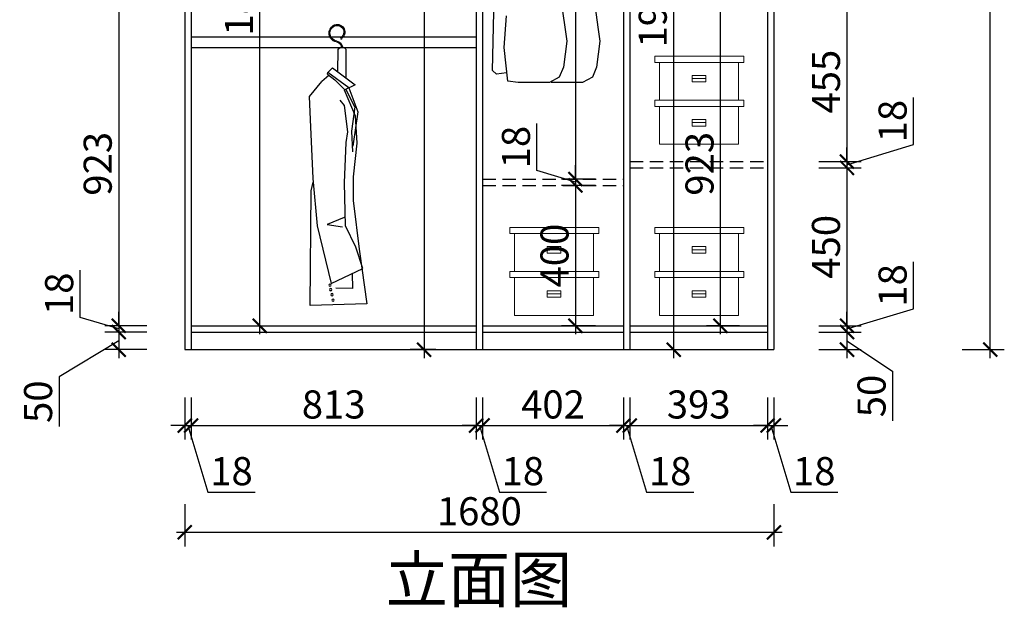
# Model space of a CAD drawing. Units: millimetres. Extents: x 2378642 to 2396421, y 128099 to 135309.
# Drawn here: x 2389948 to 2392756, y 129077 to 130751 of the extents above; entities that cross this region are included whole.
import ezdxf

# ---------------------------------------------------------------- set-up
doc = ezdxf.new("R2010")
doc.units = ezdxf.units.MM
doc.header["$LTSCALE"] = 3
doc.linetypes.add('DASHED', pattern=[19.05, 12.7, -6.35])
for name, color, linetype in [('E-立面细线', 251, 'Continuous'), ('E-立面轮廓线', 26, 'Continuous'), ('ZB_厨柜', 7, 'Continuous'), ('标注', 3, 'Continuous')]:
    doc.layers.add(name, color=color, linetype=linetype)
doc.styles.add('DS01', font='txt')
doc.styles.get("Standard").update_dxf_attribs({"font": 'txt', "bigfont": 'gbcbig.shx'})
doc.dimstyles.new('DS03', dxfattribs={"dimscale": 40, "dimtxt": 2, "dimasz": 1, "dimexe": 1, "dimexo": 2, "dimgap": 0.5, "dimtad": 1, "dimdec": 0, "dimzin": 0, "dimdsep": 46, "dimtxsty": 'DS01', "dimblk": 'ARCHTICK', "dimcen": 0, "dimdle": 0.6, "dimclrd": 251, "dimclre": 251, "dimclrt": 2, "dimadec": 0, "dimazin": 0, "dimtfac": 1, "dimtdec": 0, "dimtmove": 1, "dimatfit": 2, "dimldrblk": 'DOT', "dimfxl": 2, "dimfxlon": 1, "dimtolj": 1, "dimtzin": 0, "dimlwe": 30, "dimarcsym": 0})

# ---------------------------------------------------------------- blocks, each defined once
blk = doc.blocks.new('werwt')
at = {"color": 251}
for p, q in [((116879.1, -4278.1), (116878.7, -4349.6)), ((116899, -4334.5), (116897.7, -4278.9)), ((116912, -4324.9), (116855.2, -4367)), ((116871.3, -4374.5), (116923.8, -4336.7)), ((116924.8, -4340.8), (116906.3, -4354.7)), ((116912, -4324.9), (116923.8, -4336.7)), ((116921.1, -4343.5), (116939, -4359)), ((116924.8, -4340.8), (116923.8, -4336.7)), ((116855.2, -4367), (116883, -4380.1)), ((116881.4, -4379.3), (116906.3, -4354.7)), ((116939.2, -4359.1), (116970, -4396.4)), ((116871.3, -4374.5), (116849.1, -4434.5)), ((116883.1, -4379.9), (116855.1, -4444.6)), ((116856, -4422.2), (116879.1, -4378.2)), ((116873.4, -4484.1), (116882.2, -4418.3)), ((116882.2, -4418.3), (116893.1, -4405.1)), ((116970, -4396.4), (116967.8, -4453.4)), ((116849.1, -4434.5), (116861.5, -4519.8)), ((116855.1, -4444.6), (116851.4, -4512.6)), ((116856, -4422.2), (116864.5, -4482.8)), ((116967.8, -4453.4), (116961.2, -4600.3)), ((116864.5, -4482.8), (116862.5, -4534.1)), ((116877.8, -4510.4), (116873.4, -4484.1)), ((116851.4, -4512.6), (116860.2, -4596)), ((116882.2, -4611.3), (116877.8, -4510.4)), ((116860.2, -4596), (116860.2, -4655.2)), ((116880, -4718.8), (116882.2, -4611.3)), ((116961.2, -4600.3), (116950.2, -4718.8)), ((116965.6, -4631), (116960.4, -4609.3)), ((116967.8, -4916.5), (116965.6, -4631)), ((116860.2, -4655.2), (116844.8, -4783.5)), ((116883.2, -4697.6), (116925.5, -4715.2)), ((116925.5, -4715.2), (116886.7, -4720.8)), ((116853.6, -4771.7), (116880, -4718.8)), ((116950.2, -4718.8), (116915.3, -4861.9)), ((116844.8, -4782.7), (116826.7, -4912.8)), ((116836.3, -4824.6), (116853.6, -4771.7)), ((116915.3, -4861.9), (116836.3, -4824.6)), ((116862.8, -4837.1), (116862.2, -4874.3)), ((116862.2, -4874.3), (116904.1, -4873.6)), ((116826.7, -4912.8), (116967.8, -4916.5))]:
    blk.add_line(p, q, dxfattribs=at)
for centre, radius in [((116890, -4250.7), 1.99), ((116916.4, -4877.3), 2.74), ((116918.4, -4866.2), 2.74), ((116910.6, -4903.7), 2.74), ((116913.1, -4890.1), 2.74)]:
    blk.add_circle(centre, radius, dxfattribs=at)
for centre, radius, start, end in [((116900.2, -4235.6), 18.9, 58.8889, 230.4094), ((116900.2, -4235.6), 16.8, 58.8889, 230.4094), ((116898.6, -4238.3), 19.9, 278.1438, 58.8889), ((116898.6, -4238.3), 22, 294.4064, 58.8889), ((116898.6, -4238.3), 19.9, 46.2084, 58.8889), ((116888.2, -4283.2), 10.4, 24.2419, 150.7783), ((116903.7, -4274.4), 16.5, 98.1438, 177.8717), ((116903.7, -4274.4), 14.4, 98.1438, 177.7449), ((116898.6, -4238.3), 22, 278.1438, 325.0188)]:
    blk.add_arc(centre, radius, start, end, dxfattribs=at)
blk = doc.blocks.new('A$C76B769DE')
at = {"layer": 'E-立面细线', "lineweight": 13}
for p, q in [((118.5, 68.6, 0), (161.8, 68.6, 0)), ((231.1, 0, 0), (231.1, 0, 0))]:
    blk.add_line(p, q, dxfattribs=at)
at = {"layer": 'E-立面细线', "lineweight": 13, "elevation": 0}
for points in [[(0, 139.4), (282.4, 139.4), (282.4, 120), (0, 120)], [(15.1, 120), (265.2, 120), (265.2, 0), (15.1, 0)], [(161.8, 78.5), (118.5, 78.5), (118.5, 57.9), (161.8, 57.9)]]:
    blk.add_lwpolyline(points, close=True, dxfattribs=at)
blk = doc.blocks.new('yegdfhfjgnhg')
at = {"color": 8}
for p, q in [((26417.5, -37804.8), (26423, -37792.8)), ((26423, -37792.8), (26437.5, -37787.8)), ((26437.5, -37787.8), (26455.7, -37791.8)), ((26455.7, -37791.8), (26461.2, -37801.8)), ((26461.2, -37801.8), (26461.2, -37822.8)), ((26522.2, -37804.8), (26527.7, -37792.8)), ((26527.7, -37792.8), (26542.2, -37787.8)), ((26542.2, -37787.8), (26560.4, -37791.8)), ((26560.4, -37791.8), (26565.9, -37801.8)), ((26565.9, -37801.8), (26565.9, -37822.8)), ((26456.6, -37840.8), (26441.2, -37852.8)), ((26446.7, -37848.5), (26469.8, -37837.8)), ((26461.2, -37822.8), (26456.6, -37840.8)), ((26469.8, -37837.8), (26505.1, -37852.4)), ((26561.3, -37840.8), (26545.9, -37852.8)), ((26551.4, -37848.5), (26574.5, -37837.8)), ((26565.9, -37822.8), (26561.3, -37840.8)), ((26574.5, -37837.8), (26609.8, -37852.4)), ((26366.1, -37903.3), (26412.4, -37864.5)), ((26412.4, -37864.5), (26425.8, -37858.2)), ((26441.2, -37852.8), (26438.4, -37887.8)), ((26505.1, -37852.4), (26509.5, -37893.6)), ((26507.2, -37872.8), (26517.1, -37864.5)), ((26517.1, -37864.5), (26530.5, -37858.2)), ((26545.9, -37852.8), (26543.2, -37887.8)), ((26609.8, -37852.4), (26614.2, -37893.6)), ((26335.2, -37964), (26366.1, -37903.3)), ((26463.1, -37900.9), (26408, -37927.6)), ((26419, -37910.6), (26452.1, -37891.2)), ((26438.4, -37887.8), (26438.4, -37904.8)), ((26452.1, -37891.2), (26480.8, -37888.8)), ((26480.8, -37888.8), (26463.1, -37900.9)), ((26509.5, -37893.6), (26469.8, -37932.4)), ((26505.1, -37905.7), (26536, -37954.3)), ((26567.9, -37900.9), (26517.5, -37925.3)), ((26523.7, -37910.6), (26556.8, -37891.2)), ((26543.2, -37887.8), (26543.2, -37904.8)), ((26556.8, -37891.2), (26585.5, -37888.8)), ((26585.5, -37888.8), (26567.9, -37900.9)), ((26614.2, -37893.6), (26574.5, -37932.4)), ((26609.8, -37905.7), (26640.7, -37954.3)), ((26381.5, -37956.7), (26419, -37910.6)), ((26408, -37927.6), (26388.1, -37954.3)), ((26469.8, -37932.4), (26436.7, -37932.4)), ((26436.7, -37932.4), (26476.4, -37959.1)), ((26515, -37921.3), (26523.7, -37910.6)), ((26574.5, -37932.4), (26541.4, -37932.4)), ((26541.4, -37932.4), (26581.1, -37959.1)), ((26328.6, -38112), (26335.2, -37964)), ((26355, -38044.1), (26381.5, -37956.7)), ((26476.4, -37959.1), (26494, -37985.8)), ((26536, -37954.3), (26544.8, -38015)), ((26581.1, -37959.1), (26598.7, -37985.8)), ((26640.7, -37954.3), (26649.5, -38015)), ((26494, -37985.8), (26487.4, -38012.5)), ((26598.7, -37985.8), (26592.1, -38012.5)), ((26476.4, -38027.1), (26443.3, -38046.5)), ((26505.1, -38029.5), (26476.4, -38027.1)), ((26544.8, -38044.1), (26505.1, -38029.5)), ((26544.8, -38015), (26544.8, -38044.1)), ((26581.1, -38027.1), (26548, -38046.5)), ((26609.8, -38029.5), (26581.1, -38027.1)), ((26649.5, -38044.1), (26609.8, -38029.5)), ((26649.5, -38015), (26649.5, -38044.1)), ((26328.6, -38141.2), (26355, -38044.1)), ((26397, -38090.2), (26436.7, -38065.9)), ((26443.3, -38046.5), (26425.6, -38078.1)), ((26547, -38046.5), (26549.2, -38099.9)), ((26548, -38046.5), (26547.1, -38048.2)), ((26651.7, -38046.5), (26653.9, -38099.9)), ((26352.8, -38160.6), (26397, -38090.2)), ((26425.6, -38078.1), (26410.2, -38214)), ((26549.2, -38099.9), (26540.4, -38211.5)), ((26653.9, -38099.9), (26645.1, -38211.5)), ((26323.9, -38239.4), (26328.6, -38141.2)), ((26330.5, -38215.1), (26352.8, -38160.6)), ((26323.7, -38357), (26330.5, -38215.1)), ((26410.2, -38214), (26420.7, -38374)), ((26540.4, -38211.5), (26535.7, -38292.8)), ((26645.1, -38211.5), (26640.4, -38292.8)), ((26359.2, -38234.5), (26341.3, -38427.4)), ((26535.7, -38292.8), (26537.9, -38375.3)), ((26537.9, -38297.6), (26548.9, -38489.4)), ((26640.4, -38292.8), (26642.6, -38375.3)), ((26642.6, -38297.6), (26653.7, -38489.4)), ((26319.2, -38495.4), (26323.7, -38357)), ((26420.7, -38374), (26412.2, -38489.4)), ((26537.9, -38375.3), (26533.5, -38486.9)), ((26642.6, -38375.3), (26638.2, -38486.9)), ((26341.3, -38427.4), (26332.5, -38580.3)), ((26314.8, -38759.9), (26319.2, -38495.4)), ((26418.5, -38478.4), (26407.5, -38512.4)), ((26412.2, -38489.4), (26440.8, -38503.9)), ((26440.8, -38503.9), (26526.9, -38501.5)), ((26533.5, -38486.9), (26520.3, -38499.1)), ((26524.7, -38516.1), (26520.3, -38491.8)), ((26548.9, -38489.4), (26535.7, -38586.4)), ((26545.5, -38503.9), (26631.6, -38501.5)), ((26638.2, -38486.9), (26625, -38499.1)), ((26629.4, -38516.1), (26625, -38491.8)), ((26653.7, -38489.4), (26640.4, -38586.4)), ((26407.5, -38512.4), (26405.3, -38529.3)), ((26405.3, -38529.3), (26409.7, -38560.9)), ((26522.5, -38569.5), (26524.7, -38516.1)), ((26627.2, -38569.5), (26629.4, -38516.1)), ((26409.7, -38560.9), (26409.9, -38576.7)), ((26332.5, -38580.3), (26345.7, -38752.6)), ((26409.9, -38576.7), (26469.5, -38591.3)), ((26469.5, -38591.3), (26515.9, -38584)), ((26535.7, -38586.4), (26533.5, -38598.6)), ((26536.3, -38582), (26574.2, -38591.3)), ((26574.2, -38591.3), (26620.6, -38584)), ((26620.6, -38584), (26627.2, -38569.5)), ((26640.4, -38586.4), (26638.2, -38598.6)), ((26340.7, -38627.8), (26375.8, -38623)), ((26375.8, -38623), (26411, -38632.6)), ((26533.5, -38598.6), (26522.5, -38751.5)), ((26638.2, -38598.6), (26627.2, -38751.5)), ((26411, -38632.6), (26397.8, -38681)), ((26371.4, -38666.5), (26327.5, -38666.5)), ((26397.8, -38681), (26371.4, -38666.5)), ((26522.5, -38751.5), (26538.7, -38865.4)), ((26627.2, -38751.5), (26643.4, -38865.4)), ((26309.3, -39002.7), (26314.8, -38759.9)), ((26346.8, -38929.9), (26353.4, -38830.4)), ((26538.7, -38865.4), (26545.3, -38910.5)), ((26643.4, -38865.4), (26650, -38910.5)), ((26357.8, -39036.7), (26346.8, -38929.9)), ((26545.3, -38910.5), (26534.3, -38993)), ((26650, -38910.5), (26639, -38993)), ((26534.3, -38993), (26521.1, -39024.6)), ((26639, -38993), (26625.8, -39024.6)), ((26322.5, -39014.9), (26309.3, -39002.7)), ((26353.4, -39010), (26322.5, -39014.9)), ((26521.1, -39024.6), (26490.2, -39041.6)), ((26625.8, -39024.6), (26594.9, -39041.6)), ((26390.9, -39041.6), (26357.8, -39036.7)), ((26490.2, -39041.6), (26390.9, -39041.6)), ((26594.9, -39041.6), (26495.6, -39041.6))]:
    blk.add_line(p, q, dxfattribs=at)
at = {"color": 8, "extrusion": (0, 0, -1)}
for centre, major_axis, start_param, end_param in [((26432.2, -37813), (0, 12.2), 5.445493, 7.226045), ((26424, -37817.6), (0, 22), 0.949628, 2.398127), ((26536.9, -37813), (0, 12.2), 5.445493, 7.226045), ((26528.7, -37817.6), (0, 22), 0.949628, 2.398127), ((26478, -37876.3), (0, 60.2), 4.274758, 5.450762), ((26582.7, -37876.3), (0, 60.2), 4.274758, 5.450762)]:
    blk.add_ellipse(centre, major_axis=major_axis, ratio=0.909091, start_param=start_param, end_param=end_param, dxfattribs=at)
blk = doc.blocks.new('_ARCHTICK')
at = {"color": 0, "linetype": 'ByBlock', "const_width": 0.15}
blk.add_lwpolyline([(-0.5, -0.5), (0.5, 0.5)], dxfattribs=at)
blk = doc.blocks.new('*D350')
at = {"layer": 'Defpoints', "color": 0, "transparency": 16777216}
for p in [(2390436.5, 130802.4), (2390230, 129879.4), (2390436.5, 129879.4)]:
    blk.add_point(p, dxfattribs=at)
at = {"layer": '标注', "color": 251, "lineweight": -2, "transparency": 16777216}
blk.add_line((2390230, 130826.4), (2390230, 129855.4), dxfattribs=at)
at = {"layer": '标注', "color": 251, "lineweight": 30, "transparency": 16777216}
for p, q in [((2390310, 130802.4), (2390190, 130802.4)), ((2390310, 129879.4), (2390190, 129879.4))]:
    blk.add_line(p, q, dxfattribs=at)
at = {"layer": '标注', "color": 251, "lineweight": -2, "transparency": 16777216, "xscale": 40, "yscale": 40, "zscale": 40}
for p, rotation in [((2390230, 130802.4), 90), ((2390230, 129879.4), 270)]:
    blk.add_blockref('_ARCHTICK', p, dxfattribs=dict(at, rotation=rotation))
at = {"layer": '标注', "color": 2, "transparency": 16777216, "insert": (2390170, 130340.9), "char_height": 80, "attachment_point": 5, "rotation": 90, "style": 'DS01'}
blk.add_mtext('\\A1;923', dxfattribs=at)
blk = doc.blocks.new('_Dot')
at = {"color": 0, "linetype": 'ByBlock', "lineweight": -2}
blk.add_line((-0.5, 0), (-1, 0), dxfattribs=at)
at = {"color": 0, "linetype": 'ByBlock', "const_width": 0.5}
blk.add_lwpolyline([(-0.25, 0, 1), (0.25, 0, 1)], format="xyb", close=True, dxfattribs=at)
blk = doc.blocks.new('*D351')
at = {"layer": 'Defpoints', "color": 0, "transparency": 16777216}
for p in [(2390436.5, 129879.4), (2390230, 129861.4), (2390436.5, 129861.4)]:
    blk.add_point(p, dxfattribs=at)
at = {"layer": '标注', "color": 251, "lineweight": -2, "transparency": 16777216}
for p, q in [((2390120, 129903.4), (2390120, 130037.6)), ((2390230, 129879.4), (2390230, 129919.4)), ((2390230, 129870.4), (2390120, 129903.4)), ((2390230, 129879.4), (2390230, 129861.4)), ((2390230, 129879.4), (2390230, 129861.4)), ((2390230, 129861.4), (2390230, 129821.4))]:
    blk.add_line(p, q, dxfattribs=at)
at = {"layer": '标注', "color": 251, "lineweight": 30, "transparency": 16777216}
for p, q in [((2390310, 129879.4), (2390190, 129879.4)), ((2390310, 129861.4), (2390190, 129861.4))]:
    blk.add_line(p, q, dxfattribs=at)
at = {"layer": '标注', "color": 251, "lineweight": -2, "transparency": 16777216, "xscale": 40, "yscale": 40, "zscale": 40}
for p, rotation in [((2390230, 129879.4), 270), ((2390230, 129861.4), 90)]:
    blk.add_blockref('_ARCHTICK', p, dxfattribs=dict(at, rotation=rotation))
at = {"layer": '标注', "color": 2, "transparency": 16777216, "insert": (2390060, 129970.5), "char_height": 80, "attachment_point": 5, "rotation": 90, "style": 'DS01'}
blk.add_mtext('\\A1;18', dxfattribs=at)
blk = doc.blocks.new('*D352')
at = {"layer": 'Defpoints', "color": 0, "transparency": 16777216}
for p in [(2390436.5, 129861.4), (2390230, 129811.4), (2390436.5, 129811.4)]:
    blk.add_point(p, dxfattribs=at)
at = {"layer": '标注', "color": 251, "lineweight": -2, "transparency": 16777216}
for p, q in [((2390230, 129885.4), (2390230, 129787.4)), ((2390230, 129836.4), (2390060, 129733.7)), ((2390060, 129733.7), (2390060, 129592.4))]:
    blk.add_line(p, q, dxfattribs=at)
at = {"layer": '标注', "color": 251, "lineweight": 30, "transparency": 16777216}
for p, q in [((2390310, 129861.4), (2390190, 129861.4)), ((2390310, 129811.4), (2390190, 129811.4))]:
    blk.add_line(p, q, dxfattribs=at)
at = {"layer": '标注', "color": 251, "lineweight": -2, "transparency": 16777216, "xscale": 40, "yscale": 40, "zscale": 40}
for p, rotation in [((2390230, 129861.4), 90), ((2390230, 129811.4), 270)]:
    blk.add_blockref('_ARCHTICK', p, dxfattribs=dict(at, rotation=rotation))
at = {"layer": '标注', "color": 2, "transparency": 16777216, "insert": (2390000, 129663.1), "char_height": 80, "attachment_point": 5, "rotation": 90, "style": 'DS01'}
blk.add_mtext('\\A1;50', dxfattribs=at)
blk = doc.blocks.new('*D359')
at = {"layer": 'Defpoints', "color": 0, "transparency": 16777216}
for p in [(2391249.5, 132193.4), (2391100.8, 129811.4), (2391213.9, 129811.4)]:
    blk.add_point(p, dxfattribs=at)
at = {"layer": '标注', "color": 251, "lineweight": -2, "transparency": 16777216}
blk.add_line((2391100.8, 132217.4), (2391100.8, 129787.4), dxfattribs=at)
at = {"layer": '标注', "color": 251, "lineweight": 30, "transparency": 16777216}
for p, q in [((2391169.5, 132193.4), (2391060.8, 132193.4)), ((2391133.9, 129811.4), (2391060.8, 129811.4))]:
    blk.add_line(p, q, dxfattribs=at)
at = {"layer": '标注', "color": 251, "lineweight": -2, "transparency": 16777216, "xscale": 40, "yscale": 40, "zscale": 40}
for p, rotation in [((2391100.8, 132193.4), 90), ((2391100.8, 129811.4), 270)]:
    blk.add_blockref('_ARCHTICK', p, dxfattribs=dict(at, rotation=rotation))
at = {"layer": '标注', "color": 2, "transparency": 16777216, "insert": (2391040.8, 131002.4), "char_height": 80, "attachment_point": 5, "rotation": 90, "style": 'DS01'}
blk.add_mtext('\\A1;2382', dxfattribs=at)
blk = doc.blocks.new('*D305')
at = {"layer": 'Defpoints', "color": 0, "transparency": 16777216}
for p in [(2390418.5, 129811.4), (2390436.5, 129811.4), (2390436.5, 129595.2)]:
    blk.add_point(p, dxfattribs=at)
at = {"layer": '标注', "color": 251, "lineweight": 30, "transparency": 16777216}
for p, q in [((2390418.5, 129675.2), (2390418.5, 129555.2)), ((2390436.5, 129675.2), (2390436.5, 129555.2))]:
    blk.add_line(p, q, dxfattribs=at)
at = {"layer": '标注', "color": 251, "lineweight": -2, "transparency": 16777216}
for p, q in [((2390418.5, 129595.2), (2390378.5, 129595.2)), ((2390418.5, 129595.2), (2390436.5, 129595.2)), ((2390418.5, 129595.2), (2390436.5, 129595.2)), ((2390427.5, 129595.2), (2390484.5, 129405.2)), ((2390436.5, 129595.2), (2390476.5, 129595.2)), ((2390484.5, 129405.2), (2390618.8, 129405.2))]:
    blk.add_line(p, q, dxfattribs=at)
at = {"layer": '标注', "color": 251, "lineweight": -2, "transparency": 16777216, "xscale": 40, "yscale": 40, "zscale": 40}
blk.add_blockref('_ARCHTICK', (2390418.5, 129595.2), dxfattribs=at)
at = {"layer": '标注', "color": 251, "lineweight": -2, "transparency": 16777216, "xscale": 40, "yscale": 40, "zscale": 40, "rotation": 180}
blk.add_blockref('_ARCHTICK', (2390436.5, 129595.2), dxfattribs=at)
at = {"layer": '标注', "color": 2, "transparency": 16777216, "insert": (2390551.6, 129465.2), "char_height": 80, "attachment_point": 5, "style": 'DS01'}
blk.add_mtext('\\A1;18', dxfattribs=at)
blk = doc.blocks.new('*D360')
at = {"layer": 'Defpoints', "color": 0, "transparency": 16777216}
for p in [(2390436.5, 129811.4), (2391249.5, 129811.4), (2391249.5, 129595.2)]:
    blk.add_point(p, dxfattribs=at)
at = {"layer": '标注', "color": 251, "lineweight": 30, "transparency": 16777216}
for p, q in [((2390436.5, 129675.2), (2390436.5, 129555.2)), ((2391249.5, 129675.2), (2391249.5, 129555.2))]:
    blk.add_line(p, q, dxfattribs=at)
at = {"layer": '标注', "color": 251, "lineweight": -2, "transparency": 16777216}
blk.add_line((2390412.5, 129595.2), (2391273.5, 129595.2), dxfattribs=at)
at = {"layer": '标注', "color": 251, "lineweight": -2, "transparency": 16777216, "xscale": 40, "yscale": 40, "zscale": 40, "rotation": 180}
blk.add_blockref('_ARCHTICK', (2390436.5, 129595.2), dxfattribs=at)
at = {"layer": '标注', "color": 251, "lineweight": -2, "transparency": 16777216, "xscale": 40, "yscale": 40, "zscale": 40}
blk.add_blockref('_ARCHTICK', (2391249.5, 129595.2), dxfattribs=at)
at = {"layer": '标注', "color": 2, "transparency": 16777216, "insert": (2390843, 129655.2), "char_height": 80, "attachment_point": 5, "style": 'DS01'}
blk.add_mtext('\\A1;813', dxfattribs=at)
blk = doc.blocks.new('*D361')
at = {"layer": 'Defpoints', "color": 0, "transparency": 16777216}
for p in [(2391249.5, 129811.4), (2391267.5, 129811.4), (2391267.5, 129595.2)]:
    blk.add_point(p, dxfattribs=at)
at = {"layer": '标注', "color": 251, "lineweight": 30, "transparency": 16777216}
for p, q in [((2391249.5, 129675.2), (2391249.5, 129555.2)), ((2391267.5, 129675.2), (2391267.5, 129555.2))]:
    blk.add_line(p, q, dxfattribs=at)
at = {"layer": '标注', "color": 251, "lineweight": -2, "transparency": 16777216}
for p, q in [((2391249.5, 129595.2), (2391209.5, 129595.2)), ((2391249.5, 129595.2), (2391267.5, 129595.2)), ((2391249.5, 129595.2), (2391267.5, 129595.2)), ((2391258.5, 129595.2), (2391315.5, 129405.2)), ((2391267.5, 129595.2), (2391307.5, 129595.2)), ((2391315.5, 129405.2), (2391449.8, 129405.2))]:
    blk.add_line(p, q, dxfattribs=at)
at = {"layer": '标注', "color": 251, "lineweight": -2, "transparency": 16777216, "xscale": 40, "yscale": 40, "zscale": 40}
blk.add_blockref('_ARCHTICK', (2391249.5, 129595.2), dxfattribs=at)
at = {"layer": '标注', "color": 251, "lineweight": -2, "transparency": 16777216, "xscale": 40, "yscale": 40, "zscale": 40, "rotation": 180}
blk.add_blockref('_ARCHTICK', (2391267.5, 129595.2), dxfattribs=at)
at = {"layer": '标注', "color": 2, "transparency": 16777216, "insert": (2391382.6, 129465.2), "char_height": 80, "attachment_point": 5, "style": 'DS01'}
blk.add_mtext('\\A1;18', dxfattribs=at)
blk = doc.blocks.new('*D362')
at = {"layer": 'Defpoints', "color": 0, "transparency": 16777216}
for p in [(2391267.5, 129811.4), (2391669.5, 129811.4), (2391669.5, 129595.2)]:
    blk.add_point(p, dxfattribs=at)
at = {"layer": '标注', "color": 251, "lineweight": 30, "transparency": 16777216}
for p, q in [((2391267.5, 129675.2), (2391267.5, 129555.2)), ((2391669.5, 129675.2), (2391669.5, 129555.2))]:
    blk.add_line(p, q, dxfattribs=at)
at = {"layer": '标注', "color": 251, "lineweight": -2, "transparency": 16777216}
blk.add_line((2391243.5, 129595.2), (2391693.5, 129595.2), dxfattribs=at)
at = {"layer": '标注', "color": 251, "lineweight": -2, "transparency": 16777216, "xscale": 40, "yscale": 40, "zscale": 40, "rotation": 180}
blk.add_blockref('_ARCHTICK', (2391267.5, 129595.2), dxfattribs=at)
at = {"layer": '标注', "color": 251, "lineweight": -2, "transparency": 16777216, "xscale": 40, "yscale": 40, "zscale": 40}
blk.add_blockref('_ARCHTICK', (2391669.5, 129595.2), dxfattribs=at)
at = {"layer": '标注', "color": 2, "transparency": 16777216, "insert": (2391468.5, 129655.2), "char_height": 80, "attachment_point": 5, "style": 'DS01'}
blk.add_mtext('\\A1;402', dxfattribs=at)
blk = doc.blocks.new('*D363')
at = {"layer": 'Defpoints', "color": 0, "transparency": 16777216}
for p in [(2391669.5, 129811.4), (2391687.5, 129811.4), (2391687.5, 129595.2)]:
    blk.add_point(p, dxfattribs=at)
at = {"layer": '标注', "color": 251, "lineweight": 30, "transparency": 16777216}
for p, q in [((2391669.5, 129675.2), (2391669.5, 129555.2)), ((2391687.5, 129675.2), (2391687.5, 129555.2))]:
    blk.add_line(p, q, dxfattribs=at)
at = {"layer": '标注', "color": 251, "lineweight": -2, "transparency": 16777216}
for p, q in [((2391669.5, 129595.2), (2391629.5, 129595.2)), ((2391669.5, 129595.2), (2391687.5, 129595.2)), ((2391669.5, 129595.2), (2391687.5, 129595.2)), ((2391678.5, 129595.2), (2391735.5, 129405.2)), ((2391687.5, 129595.2), (2391727.5, 129595.2)), ((2391735.5, 129405.2), (2391869.8, 129405.2))]:
    blk.add_line(p, q, dxfattribs=at)
at = {"layer": '标注', "color": 251, "lineweight": -2, "transparency": 16777216, "xscale": 40, "yscale": 40, "zscale": 40}
blk.add_blockref('_ARCHTICK', (2391669.5, 129595.2), dxfattribs=at)
at = {"layer": '标注', "color": 251, "lineweight": -2, "transparency": 16777216, "xscale": 40, "yscale": 40, "zscale": 40, "rotation": 180}
blk.add_blockref('_ARCHTICK', (2391687.5, 129595.2), dxfattribs=at)
at = {"layer": '标注', "color": 2, "transparency": 16777216, "insert": (2391802.6, 129465.2), "char_height": 80, "attachment_point": 5, "style": 'DS01'}
blk.add_mtext('\\A1;18', dxfattribs=at)
blk = doc.blocks.new('*D364')
at = {"layer": 'Defpoints', "color": 0, "transparency": 16777216}
for p in [(2391687.5, 129811.4), (2392080.5, 129811.4), (2392080.5, 129595.2)]:
    blk.add_point(p, dxfattribs=at)
at = {"layer": '标注', "color": 251, "lineweight": 30, "transparency": 16777216}
for p, q in [((2391687.5, 129675.2), (2391687.5, 129555.2)), ((2392080.5, 129675.2), (2392080.5, 129555.2))]:
    blk.add_line(p, q, dxfattribs=at)
at = {"layer": '标注', "color": 251, "lineweight": -2, "transparency": 16777216}
blk.add_line((2391663.5, 129595.2), (2392104.5, 129595.2), dxfattribs=at)
at = {"layer": '标注', "color": 251, "lineweight": -2, "transparency": 16777216, "xscale": 40, "yscale": 40, "zscale": 40, "rotation": 180}
blk.add_blockref('_ARCHTICK', (2391687.5, 129595.2), dxfattribs=at)
at = {"layer": '标注', "color": 251, "lineweight": -2, "transparency": 16777216, "xscale": 40, "yscale": 40, "zscale": 40}
blk.add_blockref('_ARCHTICK', (2392080.5, 129595.2), dxfattribs=at)
at = {"layer": '标注', "color": 2, "transparency": 16777216, "insert": (2391884, 129655.2), "char_height": 80, "attachment_point": 5, "style": 'DS01'}
blk.add_mtext('\\A1;393', dxfattribs=at)
blk = doc.blocks.new('*D365')
at = {"layer": 'Defpoints', "color": 0, "transparency": 16777216}
for p in [(2392080.5, 129811.4), (2392098.5, 129811.4), (2392098.5, 129595.2)]:
    blk.add_point(p, dxfattribs=at)
at = {"layer": '标注', "color": 251, "lineweight": 30, "transparency": 16777216}
for p, q in [((2392080.5, 129675.2), (2392080.5, 129555.2)), ((2392098.5, 129675.2), (2392098.5, 129555.2))]:
    blk.add_line(p, q, dxfattribs=at)
at = {"layer": '标注', "color": 251, "lineweight": -2, "transparency": 16777216}
for p, q in [((2392080.5, 129595.2), (2392040.5, 129595.2)), ((2392080.5, 129595.2), (2392098.5, 129595.2)), ((2392080.5, 129595.2), (2392098.5, 129595.2)), ((2392089.5, 129595.2), (2392146.5, 129405.2)), ((2392098.5, 129595.2), (2392138.5, 129595.2)), ((2392146.5, 129405.2), (2392280.8, 129405.2))]:
    blk.add_line(p, q, dxfattribs=at)
at = {"layer": '标注', "color": 251, "lineweight": -2, "transparency": 16777216, "xscale": 40, "yscale": 40, "zscale": 40}
blk.add_blockref('_ARCHTICK', (2392080.5, 129595.2), dxfattribs=at)
at = {"layer": '标注', "color": 251, "lineweight": -2, "transparency": 16777216, "xscale": 40, "yscale": 40, "zscale": 40, "rotation": 180}
blk.add_blockref('_ARCHTICK', (2392098.5, 129595.2), dxfattribs=at)
at = {"layer": '标注', "color": 2, "transparency": 16777216, "insert": (2392213.6, 129465.2), "char_height": 80, "attachment_point": 5, "style": 'DS01'}
blk.add_mtext('\\A1;18', dxfattribs=at)
blk = doc.blocks.new('*D306')
at = {"layer": 'Defpoints', "color": 0, "transparency": 16777216}
for p in [(2390418.5, 129811.4), (2392098.5, 129811.4), (2392098.5, 129291)]:
    blk.add_point(p, dxfattribs=at)
at = {"layer": '标注', "color": 251, "lineweight": 30, "transparency": 16777216}
for p, q in [((2390418.5, 129371), (2390418.5, 129251)), ((2392098.5, 129371), (2392098.5, 129251))]:
    blk.add_line(p, q, dxfattribs=at)
at = {"layer": '标注', "color": 251, "lineweight": -2, "transparency": 16777216}
blk.add_line((2390394.5, 129291), (2392122.5, 129291), dxfattribs=at)
at = {"layer": '标注', "color": 251, "lineweight": -2, "transparency": 16777216, "xscale": 40, "yscale": 40, "zscale": 40, "rotation": 180}
blk.add_blockref('_ARCHTICK', (2390418.5, 129291), dxfattribs=at)
at = {"layer": '标注', "color": 251, "lineweight": -2, "transparency": 16777216, "xscale": 40, "yscale": 40, "zscale": 40}
blk.add_blockref('_ARCHTICK', (2392098.5, 129291), dxfattribs=at)
at = {"layer": '标注', "color": 2, "transparency": 16777216, "insert": (2391258.5, 129351), "char_height": 80, "attachment_point": 5, "style": 'DS01'}
blk.add_mtext('\\A1;1680', dxfattribs=at)
blk = doc.blocks.new('*D366')
at = {"layer": 'Defpoints', "color": 0, "transparency": 16777216}
for p in [(2391669.5, 131775.4), (2391532.8, 130297.4), (2391669.5, 130297.4)]:
    blk.add_point(p, dxfattribs=at)
at = {"layer": '标注', "color": 251, "lineweight": -2, "transparency": 16777216}
blk.add_line((2391532.8, 131799.4), (2391532.8, 130273.4), dxfattribs=at)
at = {"layer": '标注', "color": 251, "lineweight": 30, "transparency": 16777216}
for p, q in [((2391589.5, 131775.4), (2391492.8, 131775.4)), ((2391589.5, 130297.4), (2391492.8, 130297.4))]:
    blk.add_line(p, q, dxfattribs=at)
at = {"layer": '标注', "color": 251, "lineweight": -2, "transparency": 16777216, "xscale": 40, "yscale": 40, "zscale": 40}
for p, rotation in [((2391532.8, 131775.4), 90), ((2391532.8, 130297.4), 270)]:
    blk.add_blockref('_ARCHTICK', p, dxfattribs=dict(at, rotation=rotation))
at = {"layer": '标注', "color": 2, "transparency": 16777216, "insert": (2391472.8, 131036.4), "char_height": 80, "attachment_point": 5, "rotation": 90, "style": 'DS01'}
blk.add_mtext('\\A1;1478', dxfattribs=at)
blk = doc.blocks.new('*D367')
at = {"layer": 'Defpoints', "color": 0, "transparency": 16777216}
for p in [(2391532.8, 130279.4), (2391669.5, 130297.4), (2391669.5, 130279.4)]:
    blk.add_point(p, dxfattribs=at)
at = {"layer": '标注', "color": 251, "lineweight": -2, "transparency": 16777216}
for p, q in [((2391422.8, 130321.4), (2391422.8, 130455.6)), ((2391532.8, 130297.4), (2391532.8, 130337.4)), ((2391532.8, 130288.4), (2391422.8, 130321.4)), ((2391532.8, 130297.4), (2391532.8, 130279.4)), ((2391532.8, 130297.4), (2391532.8, 130279.4)), ((2391532.8, 130279.4), (2391532.8, 130239.4))]:
    blk.add_line(p, q, dxfattribs=at)
at = {"layer": '标注', "color": 251, "lineweight": 30, "transparency": 16777216}
for p, q in [((2391589.5, 130297.4), (2391492.8, 130297.4)), ((2391589.5, 130279.4), (2391492.8, 130279.4))]:
    blk.add_line(p, q, dxfattribs=at)
at = {"layer": '标注', "color": 251, "lineweight": -2, "transparency": 16777216, "xscale": 40, "yscale": 40, "zscale": 40}
for p, rotation in [((2391532.8, 130297.4), 270), ((2391532.8, 130279.4), 90)]:
    blk.add_blockref('_ARCHTICK', p, dxfattribs=dict(at, rotation=rotation))
at = {"layer": '标注', "color": 2, "transparency": 16777216, "insert": (2391362.8, 130388.5), "char_height": 80, "attachment_point": 5, "rotation": 90, "style": 'DS01'}
blk.add_mtext('\\A1;18', dxfattribs=at)
blk = doc.blocks.new('*D368')
at = {"layer": 'Defpoints', "color": 0, "transparency": 16777216}
for p in [(2391669.5, 130279.4), (2391532.8, 129879.4), (2391669.5, 129879.4)]:
    blk.add_point(p, dxfattribs=at)
at = {"layer": '标注', "color": 251, "lineweight": -2, "transparency": 16777216}
blk.add_line((2391532.8, 130303.4), (2391532.8, 129855.4), dxfattribs=at)
at = {"layer": '标注', "color": 251, "lineweight": 30, "transparency": 16777216}
for p, q in [((2391589.5, 130279.4), (2391492.8, 130279.4)), ((2391589.5, 129879.4), (2391492.8, 129879.4))]:
    blk.add_line(p, q, dxfattribs=at)
at = {"layer": '标注', "color": 251, "lineweight": -2, "transparency": 16777216, "xscale": 40, "yscale": 40, "zscale": 40}
for p, rotation in [((2391532.8, 130279.4), 90), ((2391532.8, 129879.4), 270)]:
    blk.add_blockref('_ARCHTICK', p, dxfattribs=dict(at, rotation=rotation))
at = {"layer": '标注', "color": 2, "transparency": 16777216, "insert": (2391472.8, 130079.4), "char_height": 80, "attachment_point": 5, "rotation": 90, "style": 'DS01'}
blk.add_mtext('\\A1;400', dxfattribs=at)
blk = doc.blocks.new('*D309')
at = {"layer": 'Defpoints', "color": 0, "transparency": 16777216}
for p in [(2392080.5, 130802.4), (2392080.5, 130347.4), (2392307, 130347.4)]:
    blk.add_point(p, dxfattribs=at)
at = {"layer": '标注', "color": 251, "lineweight": -2, "transparency": 16777216}
blk.add_line((2392307, 130826.4), (2392307, 130323.4), dxfattribs=at)
at = {"layer": '标注', "color": 251, "lineweight": 30, "transparency": 16777216}
for p, q in [((2392227, 130802.4), (2392347, 130802.4)), ((2392227, 130347.4), (2392347, 130347.4))]:
    blk.add_line(p, q, dxfattribs=at)
at = {"layer": '标注', "color": 251, "lineweight": -2, "transparency": 16777216, "xscale": 40, "yscale": 40, "zscale": 40}
for p, rotation in [((2392307, 130802.4), 90), ((2392307, 130347.4), 270)]:
    blk.add_blockref('_ARCHTICK', p, dxfattribs=dict(at, rotation=rotation))
at = {"layer": '标注', "color": 2, "transparency": 16777216, "insert": (2392247, 130574.9), "char_height": 80, "attachment_point": 5, "rotation": 90, "style": 'DS01'}
blk.add_mtext('\\A1;455', dxfattribs=at)
blk = doc.blocks.new('*D310')
at = {"layer": 'Defpoints', "color": 0, "transparency": 16777216}
for p in [(2392080.5, 130347.4), (2392080.5, 130329.4), (2392307, 130329.4)]:
    blk.add_point(p, dxfattribs=at)
at = {"layer": '标注', "color": 251, "lineweight": -2, "transparency": 16777216}
for p, q in [((2392497, 130395.4), (2392497, 130529.6)), ((2392307, 130338.4), (2392497, 130395.4)), ((2392307, 130347.4), (2392307, 130387.4)), ((2392307, 130347.4), (2392307, 130329.4)), ((2392307, 130347.4), (2392307, 130329.4)), ((2392307, 130329.4), (2392307, 130289.4))]:
    blk.add_line(p, q, dxfattribs=at)
at = {"layer": '标注', "color": 251, "lineweight": 30, "transparency": 16777216}
for p, q in [((2392227, 130347.4), (2392347, 130347.4)), ((2392227, 130329.4), (2392347, 130329.4))]:
    blk.add_line(p, q, dxfattribs=at)
at = {"layer": '标注', "color": 251, "lineweight": -2, "transparency": 16777216, "xscale": 40, "yscale": 40, "zscale": 40}
for p, rotation in [((2392307, 130347.4), 270), ((2392307, 130329.4), 90)]:
    blk.add_blockref('_ARCHTICK', p, dxfattribs=dict(at, rotation=rotation))
at = {"layer": '标注', "color": 2, "transparency": 16777216, "insert": (2392437, 130462.5), "char_height": 80, "attachment_point": 5, "rotation": 90, "style": 'DS01'}
blk.add_mtext('\\A1;18', dxfattribs=at)
blk = doc.blocks.new('*D311')
at = {"layer": 'Defpoints', "color": 0, "transparency": 16777216}
for p in [(2392080.5, 130329.4), (2392080.5, 129879.4), (2392307, 129879.4)]:
    blk.add_point(p, dxfattribs=at)
at = {"layer": '标注', "color": 251, "lineweight": 30, "transparency": 16777216}
for p, q in [((2392227, 130329.4), (2392347, 130329.4)), ((2392227, 129879.4), (2392347, 129879.4))]:
    blk.add_line(p, q, dxfattribs=at)
at = {"layer": '标注', "color": 251, "lineweight": -2, "transparency": 16777216}
blk.add_line((2392307, 130353.4), (2392307, 129855.4), dxfattribs=at)
at = {"layer": '标注', "color": 251, "lineweight": -2, "transparency": 16777216, "xscale": 40, "yscale": 40, "zscale": 40}
for p, rotation in [((2392307, 130329.4), 90), ((2392307, 129879.4), 270)]:
    blk.add_blockref('_ARCHTICK', p, dxfattribs=dict(at, rotation=rotation))
at = {"layer": '标注', "color": 2, "transparency": 16777216, "insert": (2392247, 130104.4), "char_height": 80, "attachment_point": 5, "rotation": 90, "style": 'DS01'}
blk.add_mtext('\\A1;450', dxfattribs=at)
blk = doc.blocks.new('*D312')
at = {"layer": 'Defpoints', "color": 0, "transparency": 16777216}
for p in [(2392080.5, 129879.4), (2392080.5, 129861.4), (2392307, 129861.4)]:
    blk.add_point(p, dxfattribs=at)
at = {"layer": '标注', "color": 251, "lineweight": -2, "transparency": 16777216}
for p, q in [((2392497, 129927.4), (2392497, 130061.6)), ((2392307, 129870.4), (2392497, 129927.4)), ((2392307, 129879.4), (2392307, 129919.4)), ((2392307, 129879.4), (2392307, 129861.4)), ((2392307, 129879.4), (2392307, 129861.4)), ((2392307, 129861.4), (2392307, 129821.4))]:
    blk.add_line(p, q, dxfattribs=at)
at = {"layer": '标注', "color": 251, "lineweight": 30, "transparency": 16777216}
for p, q in [((2392227, 129879.4), (2392347, 129879.4)), ((2392227, 129861.4), (2392347, 129861.4))]:
    blk.add_line(p, q, dxfattribs=at)
at = {"layer": '标注', "color": 251, "lineweight": -2, "transparency": 16777216, "xscale": 40, "yscale": 40, "zscale": 40}
for p, rotation in [((2392307, 129879.4), 270), ((2392307, 129861.4), 90)]:
    blk.add_blockref('_ARCHTICK', p, dxfattribs=dict(at, rotation=rotation))
at = {"layer": '标注', "color": 2, "transparency": 16777216, "insert": (2392437, 129994.5), "char_height": 80, "attachment_point": 5, "rotation": 90, "style": 'DS01'}
blk.add_mtext('\\A1;18', dxfattribs=at)
blk = doc.blocks.new('*D313')
at = {"layer": 'Defpoints', "color": 0, "transparency": 16777216}
for p in [(2392080.5, 129861.4), (2392098.5, 129811.4), (2392307, 129811.4)]:
    blk.add_point(p, dxfattribs=at)
at = {"layer": '标注', "color": 251, "lineweight": -2, "transparency": 16777216}
for p, q in [((2392307, 129885.4), (2392307, 129787.4)), ((2392307, 129836.4), (2392437, 129749.9)), ((2392437, 129749.9), (2392437, 129608.6))]:
    blk.add_line(p, q, dxfattribs=at)
at = {"layer": '标注', "color": 251, "lineweight": 30, "transparency": 16777216}
for p, q in [((2392227, 129861.4), (2392347, 129861.4)), ((2392227, 129811.4), (2392347, 129811.4))]:
    blk.add_line(p, q, dxfattribs=at)
at = {"layer": '标注', "color": 251, "lineweight": -2, "transparency": 16777216, "xscale": 40, "yscale": 40, "zscale": 40}
for p, rotation in [((2392307, 129861.4), 90), ((2392307, 129811.4), 270)]:
    blk.add_blockref('_ARCHTICK', p, dxfattribs=dict(at, rotation=rotation))
at = {"layer": '标注', "color": 2, "transparency": 16777216, "insert": (2392377, 129679.3), "char_height": 80, "attachment_point": 5, "rotation": 90, "style": 'DS01'}
blk.add_mtext('\\A1;50', dxfattribs=at)
blk = doc.blocks.new('*D314')
at = {"layer": 'Defpoints', "color": 0, "transparency": 16777216}
for p in [(2392080.5, 132211.4), (2392715.7, 132211.4), (2392098.5, 129811.4)]:
    blk.add_point(p, dxfattribs=at)
at = {"layer": '标注', "color": 251, "lineweight": 30, "transparency": 16777216}
for p, q in [((2392635.7, 132211.4), (2392755.7, 132211.4)), ((2392635.7, 129811.4), (2392755.7, 129811.4))]:
    blk.add_line(p, q, dxfattribs=at)
at = {"layer": '标注', "color": 251, "lineweight": -2, "transparency": 16777216}
blk.add_line((2392715.7, 129787.4), (2392715.7, 132235.4), dxfattribs=at)
at = {"layer": '标注', "color": 251, "lineweight": -2, "transparency": 16777216, "xscale": 40, "yscale": 40, "zscale": 40}
for p, rotation in [((2392715.7, 132211.4), 90), ((2392715.7, 129811.4), 270)]:
    blk.add_blockref('_ARCHTICK', p, dxfattribs=dict(at, rotation=rotation))
at = {"layer": '标注', "color": 2, "transparency": 16777216, "insert": (2392655.7, 131011.4), "char_height": 80, "attachment_point": 5, "rotation": 90, "style": 'DS01'}
blk.add_mtext('\\A1;2400', dxfattribs=at)
blk = doc.blocks.new('*D315')
at = {"layer": 'Defpoints', "color": 0, "transparency": 16777216}
for p in [(2391687.5, 131775.4), (2391813, 131775.4), (2391687.5, 129811.4)]:
    blk.add_point(p, dxfattribs=at)
at = {"layer": '标注', "color": 251, "lineweight": -2, "transparency": 16777216}
blk.add_line((2391813, 129787.4), (2391813, 131799.4), dxfattribs=at)
at = {"layer": '标注', "color": 251, "lineweight": 30, "transparency": 16777216}
for p, q in [((2391767.5, 131775.4), (2391853, 131775.4)), ((2391767.5, 129811.4), (2391853, 129811.4))]:
    blk.add_line(p, q, dxfattribs=at)
at = {"layer": '标注', "color": 251, "lineweight": -2, "transparency": 16777216, "xscale": 40, "yscale": 40, "zscale": 40}
for p, rotation in [((2391813, 131775.4), 90), ((2391813, 129811.4), 270)]:
    blk.add_blockref('_ARCHTICK', p, dxfattribs=dict(at, rotation=rotation))
at = {"layer": '标注', "color": 2, "transparency": 16777216, "insert": (2391753, 130793.4), "char_height": 80, "attachment_point": 5, "rotation": 90, "style": 'DS01'}
blk.add_mtext('\\A1;1964', dxfattribs=at)
blk = doc.blocks.new('*D338')
at = {"layer": 'Defpoints', "color": 0, "transparency": 16777216}
for p in [(2390436.5, 131775.4), (2390632.6, 131775.4), (2390436.5, 129879.4)]:
    blk.add_point(p, dxfattribs=at)
at = {"layer": '标注', "color": 251, "lineweight": -2, "transparency": 16777216}
blk.add_line((2390632.6, 129855.4), (2390632.6, 131799.4), dxfattribs=at)
at = {"layer": '标注', "color": 251, "lineweight": 30, "transparency": 16777216}
for p, q in [((2390552.6, 131775.4), (2390672.6, 131775.4)), ((2390552.6, 129879.4), (2390672.6, 129879.4))]:
    blk.add_line(p, q, dxfattribs=at)
at = {"layer": '标注', "color": 251, "lineweight": -2, "transparency": 16777216, "xscale": 40, "yscale": 40, "zscale": 40}
for p, rotation in [((2390632.6, 131775.4), 90), ((2390632.6, 129879.4), 270)]:
    blk.add_blockref('_ARCHTICK', p, dxfattribs=dict(at, rotation=rotation))
at = {"layer": '标注', "color": 2, "transparency": 16777216, "insert": (2390572.6, 130827.4), "char_height": 80, "attachment_point": 5, "rotation": 90, "style": 'DS01'}
blk.add_mtext('\\A1;1896', dxfattribs=at)
blk = doc.blocks.new('*D343')
at = {"layer": 'Defpoints', "color": 0, "transparency": 16777216}
for p in [(2391946.4, 130802.4), (2392080.5, 130802.4), (2392080.5, 129879.4)]:
    blk.add_point(p, dxfattribs=at)
at = {"layer": '标注', "color": 251, "lineweight": -2, "transparency": 16777216}
blk.add_line((2391946.4, 129855.4), (2391946.4, 130826.4), dxfattribs=at)
at = {"layer": '标注', "color": 251, "lineweight": 30, "transparency": 16777216}
for p, q in [((2392000.5, 130802.4), (2391906.4, 130802.4)), ((2392000.5, 129879.4), (2391906.4, 129879.4))]:
    blk.add_line(p, q, dxfattribs=at)
at = {"layer": '标注', "color": 251, "lineweight": -2, "transparency": 16777216, "xscale": 40, "yscale": 40, "zscale": 40}
for p, rotation in [((2391946.4, 130802.4), 90), ((2391946.4, 129879.4), 270)]:
    blk.add_blockref('_ARCHTICK', p, dxfattribs=dict(at, rotation=rotation))
at = {"layer": '标注', "color": 2, "transparency": 16777216, "insert": (2391886.4, 130340.9), "char_height": 80, "attachment_point": 5, "rotation": 90, "style": 'DS01'}
blk.add_mtext('\\A1;923', dxfattribs=at)

msp = doc.modelspace()

# ---------------------------------------------------------------- linework, layer by layer
at = {"layer": '标注', "color": 0}
for p, q in [((2390418.5, 132211.4), (2390418.5, 129811.4)), ((2390436.5, 132211.4), (2390436.5, 129811.4)), ((2392080.5, 132211.4), (2392080.5, 129811.4)), ((2392098.5, 132211.4), (2392098.5, 129811.4)), ((2391249.5, 132193.4), (2391249.5, 129811.4)), ((2391267.5, 132193.4), (2391267.5, 129811.4)), ((2391669.5, 131775.4), (2391669.5, 129811.4)), ((2391687.5, 131775.4), (2391687.5, 129811.4)), ((2390436.5, 129879.4), (2391249.5, 129879.4)), ((2391267.5, 129879.4), (2391669.5, 129879.4)), ((2391687.5, 129879.4), (2392080.5, 129879.4)), ((2390436.5, 129861.4), (2391249.5, 129861.4)), ((2391267.5, 129861.4), (2391669.5, 129861.4)), ((2391687.5, 129861.4), (2392080.5, 129861.4)), ((2390418.5, 129811.4), (2392098.5, 129811.4))]:
    msp.add_line(p, q, dxfattribs=at)
at = {"layer": '标注', "color": 3}
for p, q in [((2390436.5, 130702.4), (2391249.5, 130702.4)), ((2390436.5, 130672.4), (2391249.5, 130672.4))]:
    msp.add_line(p, q, dxfattribs=at)
at = {"layer": '标注', "color": 1, "linetype": 'DASHED'}
for p, q in [((2391687.5, 130347.4), (2392080.5, 130347.4)), ((2391687.5, 130329.4), (2392080.5, 130329.4)), ((2391267.5, 130297.4), (2391669.5, 130297.4)), ((2391267.5, 130279.4), (2391669.5, 130279.4))]:
    msp.add_line(p, q, dxfattribs=at)

# ---------------------------------------------------------------- block references
at = {"xscale": 0.900000000372529, "yscale": 0.8999999999941792, "zscale": 0.9}
msp.add_blockref('yegdfhfjgnhg', (2367617.5, 165709.5), dxfattribs=at)
at = {"layer": 'E-立面轮廓线', "xscale": 0.8999999999941792, "yscale": 0.9000000000014552, "zscale": 0.9}
for p in [(2391759, 130521.9, 0), (2391759, 130396.4, 0), (2391345.5, 130034.2, 0), (2391759, 130034.2, 0), (2391345.5, 129908.7, 0), (2391759, 129908.7, 0)]:
    msp.add_blockref('A$C76B769DE', p, dxfattribs=at)
at = {"layer": 'ZB_厨柜', "color": 253, "xscale": -1.143449999392033, "yscale": 1.143449999886798, "zscale": 1.143450000005396}
msp.add_blockref('werwt', (2524522.7, 135559.4), dxfattribs=at)

# ---------------------------------------------------------------- texts
at = {"layer": '标注', "color": 1, "insert": (2391523.6, 129221.5), "char_height": 130, "width": 770, "attachment_point": 3}
msp.add_mtext('\\A1;{\\fSimSun|b0|i0|c134|p2;立面图}', dxfattribs=at)

# ---------------------------------------------------------------- dimensions: what is measured, and where the dimension line sits
at = {"layer": '标注', "color": 0}
for base, p1, p2, picture, middle in [((2391100.8, 129811.4), (2391249.5, 132193.4), (2391213.9, 129811.4), '*D359', (2391040.8, 131002.4)), ((2392715.7, 132211.4), (2392098.5, 129811.4), (2392080.5, 132211.4), '*D314', (2392655.7, 131011.4)), ((2390632.6, 131775.4), (2390436.5, 129879.4), (2390436.5, 131775.4), '*D338', (2390572.6, 130827.4)), ((2391532.8, 130297.4), (2391669.5, 131775.4), (2391669.5, 130297.4), '*D366', (2391472.8, 131036.4)), ((2391813, 131775.4), (2391687.5, 129811.4), (2391687.5, 131775.4), '*D315', (2391753, 130793.4)), ((2390230, 129879.4), (2390436.5, 130802.4), (2390436.5, 129879.4), '*D350', (2390170, 130340.9)), ((2391946.4, 130802.4), (2392080.5, 129879.4), (2392080.5, 130802.4), '*D343', (2391886.4, 130340.9)), ((2392307, 130347.4), (2392080.5, 130802.4), (2392080.5, 130347.4), '*D309', (2392247, 130574.9)), ((2392307, 130329.4), (2392080.5, 130347.4), (2392080.5, 130329.4), '*D310', (2392437, 130415.4)), ((2391532.8, 130279.4), (2391669.5, 130297.4), (2391669.5, 130279.4), '*D367', (2391362.8, 130341.4)), ((2392307, 129879.4), (2392080.5, 130329.4), (2392080.5, 129879.4), '*D311', (2392247, 130104.4)), ((2391532.8, 129879.4), (2391669.5, 130279.4), (2391669.5, 129879.4), '*D368', (2391472.8, 130079.4)), ((2392307, 129861.4), (2392080.5, 129879.4), (2392080.5, 129861.4), '*D312', (2392437, 129947.4)), ((2390230, 129861.4), (2390436.5, 129879.4), (2390436.5, 129861.4), '*D351', (2390060, 129923.4))]:
    dim = msp.add_linear_dim(base=base, p1=p1, p2=p2, angle=90, dimstyle='DS03', dxfattribs=at)
    dim.commit()
    dim.dimension.update_dxf_attribs({"geometry": picture, "text_midpoint": middle})
for base, p1, p2, picture, middle in [((2390230, 129811.4), (2390436.5, 129861.4), (2390436.5, 129811.4), '*D352', (2390060, 129713.7)), ((2392307, 129811.4), (2392080.5, 129861.4), (2392098.5, 129811.4), '*D313', (2392437, 129729.9))]:
    dim = msp.add_linear_dim(base=base, p1=p1, p2=p2, angle=90, dimstyle='DS03', dxfattribs=at)
    dim.commit()
    dim.dimension.update_dxf_attribs({"geometry": picture, "text_midpoint": middle, "dimtype": 160})
for base, p1, p2, picture, middle in [((2390436.5, 129595.2), (2390418.5, 129811.4), (2390436.5, 129811.4), '*D305', (2390504.5, 129465.2)), ((2392098.5, 129291), (2390418.5, 129811.4), (2392098.5, 129811.4), '*D306', (2391258.5, 129351)), ((2391249.5, 129595.2), (2390436.5, 129811.4), (2391249.5, 129811.4), '*D360', (2390843, 129655.2)), ((2391267.5, 129595.2), (2391249.5, 129811.4), (2391267.5, 129811.4), '*D361', (2391335.5, 129465.2)), ((2391669.5, 129595.2), (2391267.5, 129811.4), (2391669.5, 129811.4), '*D362', (2391468.5, 129655.2)), ((2391687.5, 129595.2), (2391669.5, 129811.4), (2391687.5, 129811.4), '*D363', (2391755.5, 129465.2)), ((2392080.5, 129595.2), (2391687.5, 129811.4), (2392080.5, 129811.4), '*D364', (2391884, 129655.2)), ((2392098.5, 129595.2), (2392080.5, 129811.4), (2392098.5, 129811.4), '*D365', (2392166.5, 129465.2))]:
    dim = msp.add_linear_dim(base=base, p1=p1, p2=p2, dimstyle='DS03', dxfattribs=at)
    dim.commit()
    dim.dimension.update_dxf_attribs({"geometry": picture, "text_midpoint": middle})

doc.saveas('drawing.dxf')
